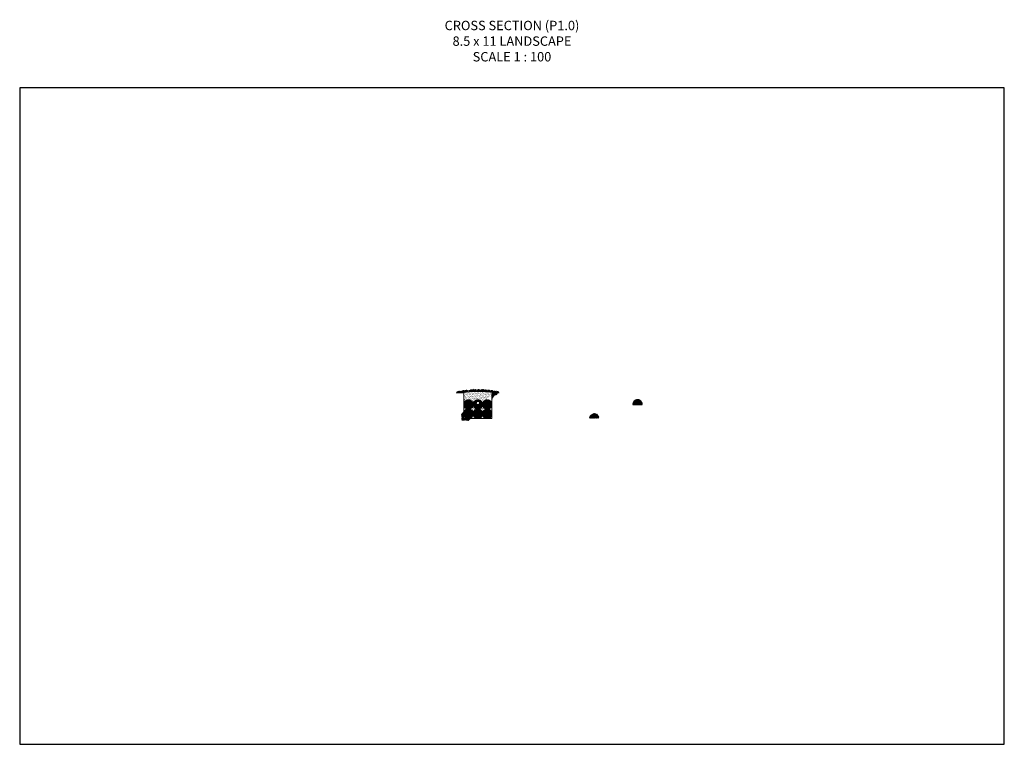
# Model space of a CAD drawing. Units: inches. Extents: x 6660 to 7710, y -1252 to -480.
import ezdxf

# ---------------------------------------------------------------- set-up
doc = ezdxf.new("R2010")
doc.units = ezdxf.units.IN
doc.header["$MEASUREMENT"] = 0
doc.layers.add('EZFLOW', color=141, linetype='Continuous')
doc.layers.add('TB_CONSTR', color=6, linetype='Continuous', plot=False)
doc.layers.add('TEXT_HIDDEN', color=6, linetype='Continuous', plot=False)
doc.styles.add('Delta Notes', font='arial.ttf', dxfattribs={"height": 0.05})

msp = doc.modelspace()

# ---------------------------------------------------------------- hatches: boundary and pattern name
at = {"lineweight": 5}
h = msp.add_hatch(dxfattribs=at)
h.set_pattern_fill('ANSI37', color=251, scale=9, angle=80)
edge = h.paths.add_edge_path()
edge.add_arc((7145.6, -4718.1), 3828, 89.9715, 90.0285, ccw=False)
edge.add_arc((7148.7, -888.4), 2, 203.997, 233.3845, ccw=False)
edge.add_arc((7148.7, -888.4), 2, -20.1322, 204.2848, ccw=False)
edge.add_arc((7148.7, -888.4), 2, 306.6155, 340.1556, ccw=False)
edge.add_arc((7151.8, 119282.8), 120172.9, 269.999092, 270.000908)
edge.add_arc((7148.7, -889.9), 5, 358.9928, 541.0072)
h = msp.add_hatch(dxfattribs=at)
h.set_pattern_fill('AR-SAND', color=256)
h.set_pattern_definition([(37.5, (9417.3119, -2340.1171), (-0.0629934, 1.9268238), [0, -1.52, 0, -1.7, 0, -1.625]), (7.5, (9417.312, -2340.117), (1.7697767, 2.822146), [0, -0.82, 0, -1.37, 0, -0.525]), (327.5, (9416.0819, -2340.1171), (3.1141419, 0.0056591), [0, -0.5, 0, -1.8, 0, -2.35]), (317.5, (9416.082, -2340.117), (3.0061266, 0.8776756), [0, -0.25, 0, -1.18, 0, -1.35])])
edge = h.paths.add_edge_path()
edge.add_arc((7148.4, -974.4), 98.3, 79.9426, 99.845)
edge.add_line((7131.7, -877.5), (7133.1, -878.1))
edge.add_line((7133.1, -878.1), (7133.3, -878.5))
edge.add_line((7133.3, -878.5), (7133.7, -879.6))
edge.add_line((7133.7, -879.6), (7133.7, -889.9))
edge.add_arc((7138.7, -889.9), 5, 33.5573, 180)
edge.add_arc((7143.7, -886.6), 1, 213.5573, 326.4427)
edge.add_arc((7148.7, -889.9), 5, 33.5573, 146.4427)
edge.add_arc((7153.7, -886.6), 1, 213.5573, 326.4427)
edge.add_arc((7158.7, -889.9), 5, 0, 146.4427)
edge.add_line((7163.7, -879.6), (7163.7, -889.9))
edge.add_line((7165.6, -877.6), (7164.2, -878.2))
edge.add_line((7164.2, -878.2), (7163.9, -878.6))
edge.add_line((7163.9, -878.6), (7163.7, -879.6))
h = msp.add_hatch(dxfattribs=at)
h.set_pattern_fill('EARTH', color=15, scale=5, angle=15)
h.set_pattern_definition([(15, (9421.0967, -2343.1124), (0.8838835, 1.5309311), [1.25, -1.25]), (15, (9420.9754, -2342.6596), (0.8838835, 1.5309311), [1.25, -1.25]), (15, (9420.8541, -2342.2069), (0.8838835, 1.5309311), [1.25, -1.25]), (105, (9420.9646, -2342.0155), (-1.5309311, 0.8838835), [1.25, -1.25]), (105, (9421.4173, -2341.8942), (-1.5309311, 0.8838835), [1.25, -1.25]), (105, (9421.8701, -2341.7728), (-1.5309311, 0.8838835), [1.25, -1.25])])
edge = h.paths.add_edge_path()
edge.add_spline(control_points=[(7169.4, -877.5), (7169.4, -878.3), (7169.3, -880.2), (7165.9, -879.7), (7165.4, -882.3), (7164.3, -883), (7163.7, -883.2)], knot_values=[0.184934, 0.184934, 0.184934, 0.184934, 2.186777, 5.185585, 7.061043, 9.051917, 9.051917, 9.051917, 9.051917], degree=3, periodic=0)
edge.add_line((7163.7, -883.2), (7163.7, -879.6))
edge.add_line((7163.7, -879.6), (7164.2, -878.1))
edge.add_line((7164.2, -878.1), (7165.6, -877.5))
edge.add_line((7165.6, -877.5), (7169.4, -877.5))
h = msp.add_hatch(dxfattribs=at)
h.set_pattern_fill('ANSI37', color=251, scale=9, angle=80)
edge = h.paths.add_edge_path()
edge.add_line((7133.7, -890), (7143.7, -890))
edge.add_arc((7138.7, -889.9), 5, 358.7743, 541.2141)
h = msp.add_hatch(dxfattribs=at)
h.set_pattern_fill('AR-SAND', color=256, scale=0.82)
h.set_pattern_definition([(37.5, (0, 0), (-0.05165455, 1.5799955), [0, -1.2464, 0, -1.394, 0, -1.3325]), (7.5, (0, 0), (1.4512169, 2.3141598), [0, -0.6724, 0, -1.1234, 0, -0.4305]), (327.5, (-1.0086, 0), (2.55359633, 0.00464042), [0, -0.41, 0, -1.476, 0, -1.927]), (317.5, (-1.0086, 0), (2.4650238, 0.71969396), [0, -0.205, 0, -0.9676, 0, -1.107])])
h.paths.add_polyline_path([(7133.7, -899.9, -0.414214), (7138.7, -894.9, -0.414214), (7133.7, -889.9)])
h.paths.add_polyline_path([(7138.7, -894.9, -0.414413), (7143.7, -899.9, -0.414014), (7148.7, -894.9, -0.414214), (7143.7, -889.9, -0.414214)])
h.paths.add_polyline_path([(7148.7, -894.9, -0.406597), (7153.7, -899.8, -0.406597), (7158.7, -894.9, -0.414214), (7153.7, -889.9, -0.414014)])
h.paths.add_polyline_path([(7158.7, -894.9, -0.407992), (7163.7, -899.8), (7163.7, -889.9, -0.414147)])
h.paths.add_polyline_path([(7133.7, -904.9), (7138.7, -904.9, -0.414214), (7133.7, -899.9)])
h.paths.add_polyline_path([(7143.7, -899.9, -0.414214), (7138.7, -904.9), (7148.7, -904.9, -0.414214)])
h.paths.add_polyline_path([(7148.7, -904.9), (7158.7, -904.9, -0.414214), (7153.7, -899.9, -0.414214)])
h.paths.add_polyline_path([(7158.7, -904.9), (7163.7, -904.9), (7163.7, -899.9, -0.414214)])
h = msp.add_hatch(dxfattribs=at)
h.set_pattern_fill('ANSI37', color=251, scale=9, angle=80)
edge = h.paths.add_edge_path()
edge.add_line((7153.6, -890), (7163.6, -890))
edge.add_arc((7158.6, -889.9), 5, 358.9124, 541.0876)
at = {"lineweight": 0}
h = msp.add_hatch(dxfattribs=at)
h.set_pattern_fill('ANSI37', color=8, scale=6, angle=80)
h.set_pattern_definition([(125, (132.2583, -13.4784), (-0.61436403, -0.43018233), []), (215, (132.2583, -13.4784), (0.43018233, -0.61436403), [])])
edge = h.paths.add_edge_path()
edge.add_line((7314, -890), (7324, -890))
edge.add_arc((7319, -889.9), 5, 358.9124, 541.0876)
at = {"lineweight": 5}
h = msp.add_hatch(dxfattribs=at)
h.set_pattern_fill('EARTH', color=15, scale=5, angle=15)
h.set_pattern_definition([(15, (9421.0967, -2350.1171), (0.8838835, 1.5309311), [1.25, -1.25]), (15, (9420.9754, -2349.6643), (0.8838835, 1.5309311), [1.25, -1.25]), (15, (9420.8541, -2349.2116), (0.8838835, 1.5309311), [1.25, -1.25]), (105, (9420.9646, -2349.0202), (-1.5309311, 0.8838835), [1.25, -1.25]), (105, (9421.4173, -2348.8989), (-1.5309311, 0.8838835), [1.25, -1.25]), (105, (9421.8701, -2348.7776), (-1.5309311, 0.8838835), [1.25, -1.25])])
edge = h.paths.add_edge_path()
edge.add_line((7133.6, -904.9), (7140.6, -904.9))
edge.add_spline(control_points=[(7133.6, -897.3), (7133.5, -898), (7133.4, -899.4), (7133.7, -902.3), (7133.7, -903.8), (7133.6, -904.9)], knot_values=[0, 0, 0, 0, 2.049995, 4.315434, 7.584433, 7.584433, 7.584433, 7.584433], degree=3, periodic=0)
edge.add_spline(control_points=[(7133.6, -897.3), (7133.1, -898.2), (7132.3, -899.5), (7130.5, -901.5), (7132, -903.7), (7130.8, -907.8), (7135.6, -906.3), (7138.9, -907.7), (7140.1, -905.8), (7140.6, -904.9)], knot_values=[0.669766, 0.669766, 0.669766, 0.669766, 3.689604, 5.333042, 7.994185, 10.725928, 14.7273, 17.96653, 20.636718, 20.636718, 20.636718, 20.636718], degree=3, periodic=0)
h = msp.add_hatch(dxfattribs=at)
h.set_pattern_fill('ANSI37', color=251, scale=9, angle=80)
edge = h.paths.add_edge_path()
edge.add_line((7133.7, -900), (7143.6, -900))
edge.add_arc((7138.6, -899.9), 5, 358.7743, 541.2141)
h = msp.add_hatch(dxfattribs=at)
h.set_pattern_fill('ANSI37', color=251, scale=9, angle=80)
edge = h.paths.add_edge_path()
edge.add_line((7143.6, -900), (7153.6, -900))
edge.add_arc((7148.6, -899.9), 5, 358.9124, 541.0876)
h = msp.add_hatch(dxfattribs=at)
h.set_pattern_fill('ANSI37', color=251, scale=9, angle=80)
edge = h.paths.add_edge_path()
edge.add_line((7153.6, -900), (7163.6, -900))
edge.add_arc((7158.6, -899.9), 5, 358.9124, 541.0876)
at = {"lineweight": 0}
h = msp.add_hatch(dxfattribs=at)
h.set_pattern_fill('ANSI37', color=251, scale=6, angle=80)
h.set_pattern_definition([(125, (86.1238, -28.0127), (-0.61436403, -0.43018233), []), (215, (86.1238, -28.0127), (0.43018233, -0.61436403), [])])
edge = h.paths.add_edge_path()
edge.add_line((7267.8, -904.7), (7277.8, -904.7))
edge.add_arc((7272.8, -904.7), 5, 360, 540)
at = {"layer": 'EZFLOW', "lineweight": 5}
h = msp.add_hatch(dxfattribs=at)
h.set_pattern_fill('HONEY', color=256, scale=3.25, angle=15)
h.set_pattern_definition([(15, (9421.09672, -2340.11712), (0.497552604, 0.497552604), [0.40625, -0.8125]), (135, (9421.09672, -2340.11712), (-0.679669497, 0.182116893), [0.40625, -0.8125]), (75, (9421.09672, -2340.11712), (-0.182116893, 0.679669497), [-0.8125, 0.40625])])
edge = h.paths.add_edge_path()
edge.add_arc((7148.7, -889.9), 5, 0, 360)
edge = h.paths.add_edge_path(flags=16)
edge.add_arc((7148.7, -888.4), 2, 0, 360)
edge = h.paths.add_edge_path()
edge.add_arc((7138.7, -889.9), 5, 0, 360)
edge = h.paths.add_edge_path()
edge.add_arc((7158.7, -889.9), 5, 0, 360)
edge = h.paths.add_edge_path()
edge.add_arc((7138.7, -899.9), 5, 0, 360)
edge = h.paths.add_edge_path()
edge.add_arc((7148.7, -899.9), 5, 0, 360)
edge = h.paths.add_edge_path()
edge.add_arc((7158.7, -899.9), 5, 0, 360)

# ---------------------------------------------------------------- linework, layer by layer
at = {"lineweight": 5}
for p, q in [((7131.7, -877.5), (7125.5, -877.5)), ((7133.7, -879.6), (7133.7, -889.9)), ((7163.7, -879.6), (7163.7, -889.9)), ((7165.6, -877.6), (7171.3, -877.6)), ((7133.7, -889.9), (7133.7, -904.9)), ((7163.7, -889.9), (7163.7, -904.9)), ((7163.7, -904.9), (7133.7, -904.9))]:
    msp.add_line(p, q, dxfattribs=at)
at = {"color": 251, "lineweight": 5}
for p, q in [((7133.7, -890), (7143.7, -890)), ((7143.7, -890), (7147.5, -890)), ((7149.8, -890), (7153.7, -890)), ((7153.6, -890), (7163.6, -890)), ((7133.7, -900), (7143.7, -900)), ((7143.7, -900), (7153.7, -900)), ((7153.7, -900), (7163.7, -900))]:
    msp.add_line(p, q, dxfattribs=at)
at = {"color": 8}
msp.add_line((7314, -890), (7324, -890), dxfattribs=at)
at = {"color": 3, "lineweight": 5}
for points in [[(7126.7, -876), (7126.5, -877.1), (7126.5, -877.5)], [(7126.9, -876.6), (7127, -877.3), (7127, -877.5)], [(7127.7, -876.1), (7127.4, -877.5)], [(7127.6, -875.8), (7127.7, -876.7), (7127.7, -877.5)], [(7128.2, -876.4), (7128.2, -877.5)], [(7128.9, -875.6), (7128.7, -876.6), (7128.6, -877.5)], [(7129.1, -876.7), (7129.1, -877.5)], [(7129.7, -875.8), (7129.4, -876.5), (7129.4, -877.5)], [(7130.1, -876.4), (7130, -877.5)], [(7130.1, -875.8), (7130.2, -876.5), (7130.3, -877.5)], [(7130.7, -877.5), (7130.8, -875.4)], [(7131.5, -876.3), (7131.2, -876.9), (7131, -877.5)], [(7131.6, -875.9), (7131.6, -877.5)], [(7132.3, -876.1), (7132, -876.8), (7132, -877.5)], [(7132.3, -875.2), (7132.5, -875.9), (7132.5, -877.3)], [(7132.9, -877.3), (7133.1, -874.9)], [(7133.8, -875.7), (7133.4, -876.3), (7133.2, -877.3)], [(7133.5, -875.1), (7133.6, -875.8), (7133.7, -877.2)], [(7134.1, -877.1), (7134.2, -874.8)], [(7134.9, -875.6), (7134.6, -876.2), (7134.4, -877.1)], [(7135.3, -877), (7135.4, -874.6)], [(7136.1, -875.4), (7135.8, -876.1), (7135.5, -876.9)], [(7136.3, -876.8), (7136.5, -874.4)], [(7137.2, -875.3), (7136.8, -875.9), (7136.6, -876.8)], [(7136.7, -875.6), (7137.1, -876.2), (7137.2, -876.7)], [(7137.5, -876.7), (7137.4, -874.8)], [(7138.2, -875.1), (7138, -875.8), (7138, -876.7)], [(7139, -875.1), (7139.3, -875.8), (7139.3, -876.5)], [(7139.9, -876.4), (7139.3, -876)], [(7139.9, -876.4), (7139.4, -874.6)], [(7139.9, -876.4), (7141.4, -874.7)], [(7140.6, -876.2), (7140.5, -874.7)], [(7141, -876.2), (7140.9, -874.5)], [(7141.1, -874.1), (7141.3, -875.1), (7141.4, -876.2)], [(7141.8, -874.9), (7141.8, -876.1)], [(7142.1, -874), (7142.5, -875), (7142.8, -876.2)], [(7142.1, -874.5), (7142.5, -876.1)], [(7143.9, -873.6), (7143.4, -874.9), (7143.2, -876.2)], [(7144.3, -874.2), (7144.2, -875.1), (7144.3, -876)], [(7144.8, -874.6), (7144.9, -876)], [(7145.3, -874.4), (7145.6, -875), (7145.9, -876)], [(7145.4, -874.6), (7145.4, -876)], [(7145.9, -874.9), (7145.9, -875.8), (7145.9, -876.1)], [(7146.1, -876), (7146, -873.5)], [(7146.3, -875.3), (7146.3, -876.1)], [(7146.7, -873.9), (7146.6, -874.5), (7146.5, -875.9)], [(7147.3, -875), (7147.3, -875.9)], [(7147.6, -874.5), (7147.9, -875.2), (7147.9, -876)], [(7148.3, -874.3), (7148.3, -876)], [(7149.1, -873.8), (7148.9, -874.6), (7148.8, -876)], [(7149.5, -876.1), (7149, -874.2)], [(7149.5, -876.1), (7149.9, -873.7)], [(7149.5, -876.1), (7151, -874.3)], [(7150.5, -874.8), (7150.8, -875.5), (7150.8, -876.1)], [(7151.2, -874.5), (7151.2, -876.1)], [(7151.7, -874.6), (7151.6, -875.4), (7151.6, -876.1)], [(7152.4, -874.5), (7152.7, -875.2), (7153, -876.1)], [(7153.2, -876.1), (7153.1, -873.7)], [(7153.5, -874.6), (7153.9, -875.3), (7154.1, -876.3)], [(7153.9, -874.1), (7153.7, -874.7), (7153.6, -876.1)], [(7154.4, -876.3), (7154.2, -873.8)], [(7155, -874.2), (7154.9, -874.8), (7154.8, -876.3)], [(7155, -875.1), (7155.3, -875.7), (7155.3, -876.3)], [(7155.7, -874.8), (7155.7, -876.4)], [(7156.6, -876.4), (7156.5, -874)], [(7156.9, -874.9), (7157.3, -875.5), (7157.5, -876.5)], [(7157.3, -874.3), (7157.1, -875), (7157, -876.4)], [(7158.4, -874.4), (7158.3, -875.1), (7158.2, -876.5)], [(7158.4, -875.3), (7158.7, -876), (7158.7, -876.6)], [(7158.9, -875.1), (7159.3, -875.8), (7159.5, -876.7)], [(7159.7, -876.7), (7159.6, -874.3)], [(7160.4, -874.7), (7160.2, -875.3), (7160.1, -876.7)], [(7160.9, -876.8), (7160.7, -874.4)], [(7161.5, -874.8), (7161.4, -875.4), (7161.3, -876.8)], [(7161.5, -875.7), (7161.8, -876.3), (7161.8, -876.9)], [(7162.9, -877.2), (7162.8, -874.7)], [(7163.6, -875.1), (7163.4, -875.7), (7163.3, -877.2)], [(7164.1, -877.3), (7163.9, -874.8)], [(7164.7, -875.2), (7164.6, -875.8), (7164.5, -877.3)], [(7164.7, -876.1), (7165, -876.8), (7165, -877.4)], [(7165.4, -875.9), (7165.4, -877.4)], [(7165.8, -876.3), (7166.1, -876.9), (7166.3, -877.5)], [(7166.6, -877.5), (7166.5, -875.4)], [(7167.3, -875.8), (7167.1, -876.5), (7167, -877.5)], [(7167.2, -876.4), (7167.3, -877.6)], [(7167.6, -875.8), (7167.9, -876.5), (7167.9, -877.6)], [(7168.2, -876.7), (7168.3, -877.6)], [(7168.4, -875.6), (7168.6, -876.6), (7168.7, -877.6)], [(7169.1, -876.4), (7169.1, -877.6)], [(7169.7, -875.8), (7169.6, -876.7), (7169.7, -877.6)], [(7169.6, -876.1), (7169.9, -877.6)], [(7170.4, -876.6), (7170.3, -877.3), (7170.4, -877.6)], [(7170.6, -876), (7170.8, -877.1), (7170.9, -877.6)]]:
    msp.add_lwpolyline(points, dxfattribs=at)
at = {"lineweight": 5}
for points in [[(7131.7, -877.5), (7133.1, -878.1), (7133.3, -878.5), (7133.7, -879.6)], [(7165.6, -877.6), (7164.2, -878.2), (7163.9, -878.6), (7163.7, -879.6)]]:
    msp.add_lwpolyline(points, dxfattribs=at)
for centre, radius in [((7138.7, -889.9), 5), ((7148.7, -889.9), 5), ((7148.7, -888.4), 2), ((7148.7, -888.4), 1.75), ((7158.7, -889.9), 5), ((7138.7, -899.9), 5), ((7148.7, -899.9), 5), ((7158.7, -899.9), 5)]:
    msp.add_circle(centre, radius, dxfattribs=at)
msp.add_arc((7148.4, -974.4), 98.3, 79.9426, 99.845, dxfattribs=at)
at = {"color": 8}
msp.add_arc((7319, -889.9), 5, 358.7931, 181.2069, dxfattribs=at)
at = {"color": 8, "lineweight": 5}
for centre in [(7138.7, -899.9), (7148.7, -899.9), (7158.7, -899.9)]:
    msp.add_arc(centre, 5, 358.7931, 181.2069, dxfattribs=at)
at = {"layer": 'TB_CONSTR'}
for points in [[(7710.1, -1252.4), (7710.1, -552.4), (6660.1, -552.4), (6660.1, -1252.4)], [(6660.1, -1252.4), (7710.1, -1252.4)]]:
    msp.add_lwpolyline(points, dxfattribs=at)

# ---------------------------------------------------------------- texts
at = {"layer": 'TEXT_HIDDEN', "insert": (7185.1, -524.2), "char_height": 10, "attachment_point": 8, "style": 'Delta Notes'}
msp.add_mtext_dynamic_manual_height_columns('CROSS SECTION (P1.0)\\P8.5 x 11 LANDSCAPE\\PSCALE 1 : 100 ', width=550.35, gutter_width=0.25, heights=[0], dxfattribs=at)

doc.saveas('drawing.dxf')
